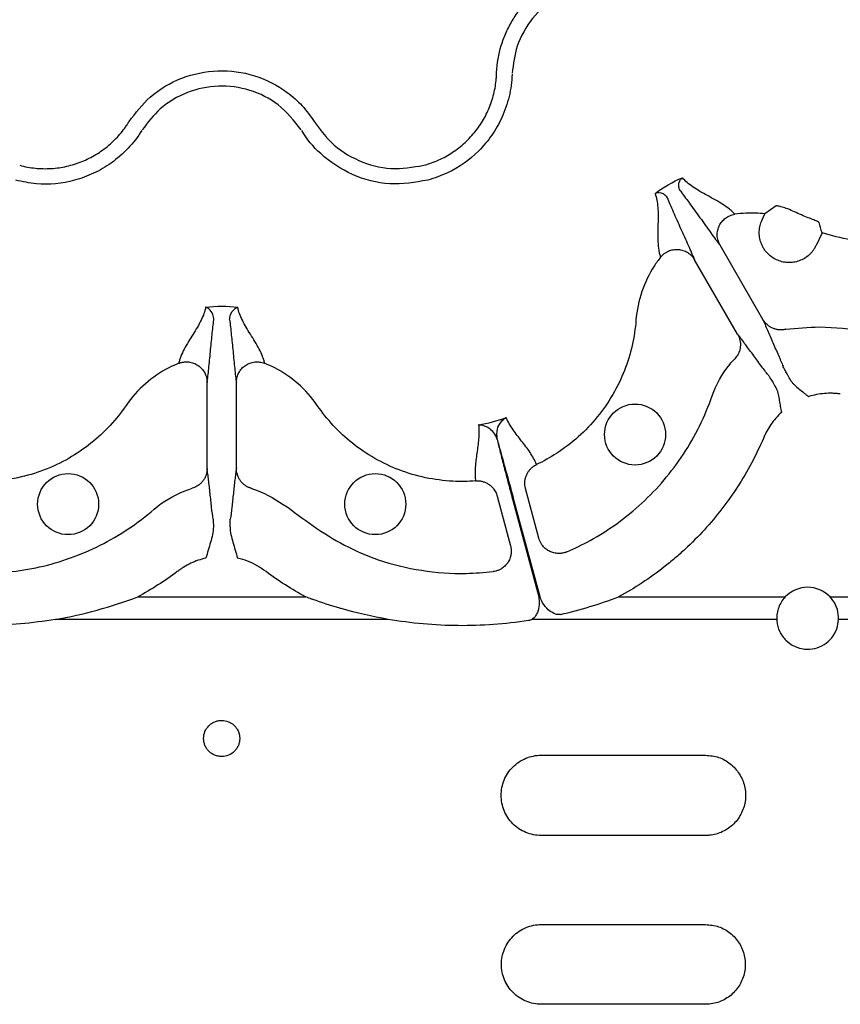
# Model space of a CAD drawing. Extents: x 13 to 3608, y 30 to 2544.
# Drawn here: x 534 to 614, y 907 to 1003 of the extents above; entities that cross this region are included whole.
import ezdxf

# ---------------------------------------------------------------- set-up
doc = ezdxf.new("R2010")
doc.units = 0
doc.header["$LTSCALE"] = 12
doc.header["$MEASUREMENT"] = 0
doc.layers.add('DUENN-18', color=94, linetype='CONTINUOUS')
doc.layers.add('SICHTBAR', color=7, linetype='CONTINUOUS')

msp = doc.modelspace()

# ---------------------------------------------------------------- linework, layer by layer
at = {"layer": 'DUENN-18'}
for p, q in [((607.542, 984.385), (606.435, 983.615)), ((606.156, 983.021), (606.435, 983.615)), ((611.99, 981.785), (611.406, 980.541)), ((606.243, 973.336), (602.062, 980.578)), ((603.774, 971.91), (599.593, 979.152)), ((552.148, 958.841), (552.148, 967.203)), ((554.999, 958.841), (554.999, 967.203)), ((584.43, 952.061), (583.137, 956.885)), ((580.384, 956.147), (581.676, 951.323)), ((581.934, 955.644), (584.42, 946.35)), ((584.551, 946.35), (582.046, 955.674)), ((545.412, 946.35), (561.735, 946.35)), ((592.2, 946.35), (608.415, 946.35)), ((612.772, 946.35), (618.968, 946.35)), ((569.758, 944.152), (537.389, 944.152)), ((607.583, 944.152), (583.76, 944.152)), ((617.41, 944.152), (613.604, 944.152)), ((584.671, 930.939), (600.643, 930.939)), ((600.643, 923.124), (584.671, 923.124)), ((584.671, 914.463), (600.643, 914.463)), ((600.643, 906.701), (584.671, 906.701))]:
    msp.add_line(p, q, dxfattribs=at)
at = {"layer": 'DUENN-18', "flags": 128}
msp.add_lwpolyline([(608.062, 964.313), (608.059, 964.311), (608.055, 964.308), (608.051, 964.306), (608.048, 964.304), (608.044, 964.302), (608.04, 964.3), (608.037, 964.298), (608.033, 964.296)], dxfattribs=at)
at = {"layer": 'DUENN-18'}
for centre in [(593.8, 962.146), (538.629, 955.372), (568.519, 955.372)]:
    msp.add_circle(centre, 2.969, dxfattribs=at)
for centre, radius, start, end in [((608.314, 969.953), 4.759, 299.79413, 300.20436), ((610.594, 944.269), 3.013, 43.6844, 136.3156)]:
    msp.add_arc(centre, radius, start, end, dxfattribs=at)
for points, knots in [([(580.325, 997.367), (580.365, 998.267), (580.517, 999.146), (580.908, 1000.432), (581.067, 1000.856), (581.431, 1001.669), (581.638, 1002.063), (582.1, 1002.822), (582.355, 1003.189), (582.916, 1003.894), (583.215, 1004.226), (583.852, 1004.847), (584.188, 1005.137), (584.899, 1005.675), (585.275, 1005.925), (586.44, 1006.596), (587.259, 1006.94), (588.551, 1007.301), (588.994, 1007.395), (589.876, 1007.525), (590.319, 1007.563), (591.208, 1007.582), (591.653, 1007.564), (592.548, 1007.471), (592.99, 1007.396), (594.288, 1007.093), (595.121, 1006.787), (595.921, 1006.371)], [0, 0, 0, 0, 0.125, 0.125, 0.1875, 0.1875, 0.25, 0.25, 0.3125, 0.3125, 0.375, 0.375, 0.4375, 0.4375, 0.5, 0.5, 0.625, 0.625, 0.6875, 0.6875, 0.75, 0.75, 0.8125, 0.8125, 0.875, 0.875, 1, 1, 1, 1]), ([(595.227, 1005.036), (594.188, 1005.445), (592.181, 1006.234), (588.936, 1006.01), (586.034, 1004.831), (583.702, 1002.737), (582.195, 1000.111), (581.945, 998.193), (581.829, 997.3)], [0, 0, 0, 0, 0.180821, 0.349195, 0.517458, 0.685431, 0.853656, 1, 1, 1, 1]), ([(544.569, 992.612), (545.207, 993.443), (546.576, 995.231), (549.625, 996.999), (553.188, 997.747), (556.816, 997.261), (559.569, 995.847), (561.447, 994.189), (562.201, 993.138), (562.578, 992.612)], [0, 0, 0, 0, 0.146255, 0.314338, 0.482175, 0.650338, 0.818576, 0.909288, 1, 1, 1, 1]), ([(573.233, 988.341), (573.734, 988.475), (574.22, 988.648), (575.163, 989.074), (575.615, 989.324), (576.467, 989.888), (576.87, 990.204), (577.437, 990.728), (577.621, 990.912), (577.97, 991.29), (578.136, 991.485), (578.608, 992.089), (578.889, 992.514), (579.385, 993.412), (579.599, 993.888), (579.942, 994.851), (580.074, 995.341), (580.213, 996.091), (580.249, 996.343), (580.289, 996.725), (580.299, 996.852), (580.316, 997.109), (580.319, 997.238), (580.325, 997.367)], [0, 0, 0, 0, 0.125, 0.125, 0.25, 0.25, 0.375, 0.375, 0.4375, 0.4375, 0.5, 0.5, 0.625, 0.625, 0.75, 0.75, 0.875, 0.875, 0.9375, 0.9375, 0.96875, 0.96875, 1, 1, 1, 1]), ([(581.825, 997.204), (581.825, 997.204), (581.825, 996.478), (581.59, 995.03), (580.92, 993.018), (579.894, 991.233), (578.248, 989.267), (576.102, 987.707), (574.272, 987.106), (573.621, 986.893)], [0, 0, 0, 0, 0.000004, 0.154687, 0.309372, 0.449917, 0.590462, 0.854369, 1, 1, 1, 1]), ([(561.309, 991.802), (560.614, 992.676), (559.27, 994.363), (556.348, 995.791), (553.245, 996.221), (550.179, 995.574), (547.561, 994.054), (546.385, 992.517), (545.838, 991.802)], [0, 0, 0, 0, 0.180821, 0.349195, 0.517458, 0.685431, 0.853655, 1, 1, 1, 1]), ([(533.914, 988.341), (534.415, 988.207), (534.923, 988.114), (535.952, 988.011), (536.468, 988.001), (537.489, 988.064), (537.995, 988.136), (538.749, 988.306), (539, 988.373), (539.491, 988.527), (539.733, 988.613), (540.443, 988.899), (540.9, 989.127), (541.777, 989.657), (542.201, 989.962), (542.98, 990.624), (543.339, 990.983), (543.834, 991.563), (543.992, 991.763), (544.217, 992.073), (544.29, 992.179), (544.432, 992.393), (544.5, 992.503), (544.569, 992.612)], [0, 0, 0, 0, 0.125, 0.125, 0.25, 0.25, 0.375, 0.375, 0.4375, 0.4375, 0.5, 0.5, 0.625, 0.625, 0.75, 0.75, 0.875, 0.875, 0.9375, 0.9375, 0.96875, 0.96875, 1, 1, 1, 1]), ([(562.578, 992.612), (563.092, 991.901), (564.24, 990.317), (566.847, 988.67), (570.029, 987.81), (572.165, 988.164), (573.233, 988.341)], [0, 0, 0, 0, 0.213311, 0.475504, 0.737752, 1, 1, 1, 1]), ([(545.787, 991.721), (545.787, 991.721), (545.427, 991.091), (544.495, 989.956), (542.911, 988.548), (541.129, 987.515), (538.721, 986.635), (536.082, 986.357), (534.197, 986.752), (533.526, 986.893)], [0, 0, 0, 0, 0.000004, 0.154688, 0.309372, 0.449916, 0.590462, 0.854368, 1, 1, 1, 1]), ([(573.621, 986.893), (572.387, 986.689), (569.92, 986.281), (566.217, 987.261), (563.312, 989.186), (561.84, 990.882), (561.361, 991.721), (561.361, 991.721)], [0, 0, 0, 0, 0.26457, 0.529178, 0.793782, 0.999996, 1, 1, 1, 1]), ([(598.176, 985.878), (598.128, 985.958), (598.098, 986.037), (598.057, 986.187), (598.047, 986.258), (598.037, 986.457), (598.055, 986.575), (598.151, 986.884), (598.269, 987.035), (598.407, 987.131)], [0, 0, 0, 0, 0.125, 0.125, 0.25, 0.25, 0.5, 0.5, 1, 1, 1, 1]), ([(603.504, 983.573), (603.433, 983.659), (603.355, 983.743), (603.182, 983.91), (603.089, 983.992), (602.789, 984.234), (602.566, 984.39), (601.859, 984.843), (601.338, 985.126), (600.343, 985.674), (599.866, 985.942), (599.033, 986.504), (598.676, 986.799), (598.407, 987.131)], [0, 0, 0, 0, 0.0625, 0.0625, 0.125, 0.125, 0.25, 0.25, 0.5, 0.5, 0.75, 0.75, 1, 1, 1, 1]), ([(596.946, 985.167), (596.9, 985.249), (596.847, 985.315), (596.737, 985.425), (596.681, 985.469), (596.513, 985.578), (596.402, 985.621), (596.087, 985.692), (595.897, 985.665), (595.745, 985.594)], [0, 0, 0, 0, 0.125, 0.125, 0.25, 0.25, 0.5, 0.5, 1, 1, 1, 1]), ([(595.745, 985.594), (595.82, 985.394), (595.879, 985.181), (595.964, 984.727), (595.992, 984.487), (596.045, 983.735), (596.038, 983.189), (596.016, 982.053), (596, 981.461), (596.039, 980.622), (596.063, 980.35), (596.123, 979.97), (596.147, 979.848), (596.205, 979.615), (596.239, 979.506), (596.277, 979.4)], [0, 0, 0, 0, 0.125, 0.125, 0.25, 0.25, 0.5, 0.5, 0.75, 0.75, 0.875, 0.875, 0.9375, 0.9375, 1, 1, 1, 1]), ([(599.593, 979.152), (599.553, 979.251), (599.512, 979.352), (599.422, 979.567), (599.374, 979.68), (599.224, 980.03), (599.114, 980.28), (598.767, 981.06), (598.513, 981.619), (598.011, 982.726), (597.764, 983.273), (597.314, 984.292), (597.11, 984.763), (596.946, 985.167)], [0, 0, 0, 0, 0.0625, 0.0625, 0.125, 0.125, 0.25, 0.25, 0.5, 0.5, 0.75, 0.75, 1, 1, 1, 1]), ([(598.176, 985.878), (598.444, 985.533), (598.75, 985.121), (599.407, 984.222), (599.758, 983.734), (600.466, 982.746), (600.823, 982.247), (601.324, 981.556), (601.486, 981.336), (601.714, 981.031), (601.788, 980.933), (601.929, 980.748), (601.996, 980.661), (602.062, 980.578)], [0, 0, 0, 0, 0.25, 0.25, 0.5, 0.5, 0.75, 0.75, 0.875, 0.875, 0.9375, 0.9375, 1, 1, 1, 1]), ([(611.713, 982.779), (611.681, 982.804), (611.62, 982.853), (611.214, 983.017), (610.657, 983.235), (609.988, 983.506), (609.295, 983.814), (608.64, 984.113), (608.076, 984.298), (607.665, 984.394), (607.583, 984.388), (607.542, 984.385)], [0, 0, 0, 0, 0.1170077, 0.227475, 0.3378629, 0.4477883, 0.556823, 0.6669888, 0.7784974, 0.8892264, 1, 1, 1, 1]), ([(602.062, 980.578), (602.042, 980.613), (601.997, 980.695), (601.93, 980.845), (601.859, 981.049), (601.81, 981.277), (601.779, 981.612), (601.815, 982.011), (601.977, 982.479), (602.239, 982.885), (602.536, 983.164), (602.805, 983.339), (603.023, 983.445), (603.258, 983.528), (603.422, 983.558), (603.504, 983.573)], [0, 0, 0, 0, 0.030679, 0.0721648, 0.125486, 0.1965585, 0.2505136, 0.3827442, 0.5003877, 0.6267647, 0.749861, 0.8098739, 0.8721319, 0.9357987, 1, 1, 1, 1]), ([(606.435, 983.615), (605.816, 983.687), (604.829, 983.72), (603.861, 983.625), (603.504, 983.573)], [0.890927922, 0.890927922, 0.890927922, 0.890927922, 0.893542345, 0.895087005, 0.895087005, 0.895087005, 0.895087005]), ([(627.007, 983.933), (626.401, 983.514), (624.237, 982.217), (620.075, 980.856), (615.503, 980.854), (612.897, 981.484), (611.99, 981.785)], [0.86342008, 0.86342008, 0.86342008, 0.86342008, 0.8661464, 0.87270901, 0.87927162, 0.88300384, 0.88300384, 0.88300384, 0.88300384]), ([(606.086, 980.708), (606.075, 980.738), (605.995, 980.946), (605.893, 981.348), (605.87, 981.826), (605.905, 982.205), (605.96, 982.485), (606.041, 982.759), (606.118, 982.933), (606.156, 983.021)], [0, 0, 0, 0, 0.040903, 0.280458, 0.519977, 0.640601, 0.76003, 0.879439, 1, 1, 1, 1]), ([(596.277, 979.4), (596.308, 979.437), (596.369, 979.511), (596.47, 979.614), (596.577, 979.708), (596.689, 979.794), (596.805, 979.87), (596.924, 979.937), (597.15, 980.045), (597.508, 980.153), (597.991, 980.176), (598.477, 980.082), (598.84, 979.913), (599.114, 979.719), (599.308, 979.543), (599.473, 979.346), (599.559, 979.208), (599.593, 979.152)], [0, 0, 0, 0, 0.036768, 0.073484, 0.109985, 0.146106, 0.181684, 0.216562, 0.250593, 0.373883, 0.500481, 0.617897, 0.749887, 0.803863, 0.875118, 0.950118, 1, 1, 1, 1]), ([(611.406, 980.541), (611.382, 980.492), (611.334, 980.394), (611.252, 980.253), (611.163, 980.117), (611.067, 979.986), (610.963, 979.861), (610.852, 979.742), (610.637, 979.535), (610.287, 979.273), (609.769, 979.029), (609.214, 978.888), (608.642, 978.861), (608.076, 978.943), (607.538, 979.137), (607.046, 979.43), (606.676, 979.766), (606.412, 980.095), (606.225, 980.39), (606.133, 980.602), (606.086, 980.708)], [0, 0, 0, 0, 0.024398, 0.0486, 0.072684, 0.096727, 0.120806, 0.144999, 0.169382, 0.253876, 0.338358, 0.422804, 0.507261, 0.591699, 0.676166, 0.76064, 0.845144, 0.896987, 0.948355, 1, 1, 1, 1]), ([(596.277, 979.4), (596.054, 979.118), (595.319, 978.09), (594.351, 976.102), (593.96, 974.246), (593.758, 971.648), (593.017, 968.314), (590.345, 963.691), (587.086, 960.767), (584.88, 959.542), (584.214, 959.226)], [0.90741407, 0.90741407, 0.90741407, 0.90741407, 0.90895856, 0.91281261, 0.91666667, 0.91666667, 0.92322928, 0.92979189, 0.93635451, 0.93908083, 0.93908083, 0.93908083, 0.93908083]), ([(608.453, 972.382), (609.549, 972.498), (612.146, 972.773), (616.234, 972.147), (620.741, 972.231), (625.139, 973.016), (629.204, 974.719), (631.699, 976.247), (632.875, 977.121), (632.889, 977.132)], [0, 0, 0, 0, 0.129137, 0.3059869, 0.4827949, 0.6574981, 0.8277018, 0.9979057, 1, 1, 1, 1]), ([(552.009, 974.527), (551.975, 974.324), (551.92, 974.117), (551.769, 973.696), (551.675, 973.482), (551.348, 972.826), (551.072, 972.371), (550.488, 971.428), (550.181, 970.938), (549.799, 970.214), (549.685, 969.975), (549.549, 969.627), (549.509, 969.513), (549.444, 969.291), (549.42, 969.182), (549.401, 969.076)], [0, 0, 0, 0, 0.125, 0.125, 0.25, 0.25, 0.5, 0.5, 0.75, 0.75, 0.875, 0.875, 0.9375, 0.9375, 1, 1, 1, 1]), ([(552.803, 973.299), (552.803, 973.299), (552.803, 973.481), (552.715, 973.959), (552.388, 974.353), (552.123, 974.496), (552.011, 974.527), (552.009, 974.527)], [0, 0, 0, 0, 0.000011, 0.261675, 0.688349, 0.993683, 1, 1, 1, 1]), ([(554.344, 973.299), (554.339, 973.488), (554.373, 973.653), (554.475, 973.938), (554.544, 974.058), (554.774, 974.358), (554.961, 974.479), (555.139, 974.527)], [0, 0, 0, 0, 0.25, 0.25, 0.5, 0.5, 1, 1, 1, 1]), ([(557.746, 969.076), (557.727, 969.182), (557.703, 969.291), (557.638, 969.513), (557.599, 969.627), (557.462, 969.975), (557.348, 970.214), (556.966, 970.938), (556.659, 971.428), (556.076, 972.371), (555.799, 972.826), (555.363, 973.7), (555.203, 974.121), (555.139, 974.527)], [0, 0, 0, 0, 0.0625, 0.0625, 0.125, 0.125, 0.25, 0.25, 0.5, 0.5, 0.75, 0.75, 1, 1, 1, 1]), ([(552.148, 967.203), (552.176, 967.396), (552.203, 967.606), (552.257, 968.067), (552.285, 968.315), (552.367, 969.093), (552.421, 969.655), (552.53, 970.777), (552.585, 971.336), (552.694, 972.384), (552.748, 972.874), (552.803, 973.299)], [0, 0, 0, 0, 0.125, 0.125, 0.25, 0.25, 0.5, 0.5, 0.75, 0.75, 1, 1, 1, 1]), ([(554.344, 973.299), (554.399, 972.874), (554.454, 972.385), (554.563, 971.336), (554.617, 970.777), (554.726, 969.655), (554.781, 969.093), (554.863, 968.315), (554.89, 968.067), (554.944, 967.606), (554.972, 967.396), (554.999, 967.203)], [0, 0, 0, 0, 0.25, 0.25, 0.5, 0.5, 0.75, 0.75, 0.875, 0.875, 1, 1, 1, 1]), ([(606.243, 973.336), (606.303, 973.183), (606.369, 973.019), (606.514, 972.67), (606.592, 972.486), (606.838, 971.911), (607.019, 971.5), (607.386, 970.669), (607.572, 970.249), (607.914, 969.46), (608.07, 969.092), (608.192, 968.781)], [0, 0, 0, 0, 0.125, 0.125, 0.25, 0.25, 0.5, 0.5, 0.75, 0.75, 1, 1, 1, 1]), ([(608.453, 972.382), (608.41, 972.372), (608.323, 972.353), (608.188, 972.336), (608.05, 972.326), (607.908, 972.327), (607.764, 972.338), (607.618, 972.359), (607.473, 972.392), (607.329, 972.436), (607.141, 972.509), (606.905, 972.633), (606.674, 972.806), (606.49, 972.99), (606.354, 973.156), (606.28, 973.276), (606.243, 973.336)], [0, 0, 0, 0, 0.051303, 0.103915, 0.157763, 0.212755, 0.268787, 0.325739, 0.383476, 0.441853, 0.500714, 0.617721, 0.750299, 0.835627, 0.918989, 1, 1, 1, 1]), ([(603.774, 971.91), (603.794, 971.874), (603.835, 971.8), (603.888, 971.684), (603.934, 971.563), (603.973, 971.437), (604.019, 971.249), (604.051, 970.99), (604.041, 970.684), (603.988, 970.4), (603.905, 970.147), (603.792, 969.913), (603.656, 969.702), (603.548, 969.579), (603.495, 969.519)], [0, 0, 0, 0, 0.048514, 0.097936, 0.148191, 0.199194, 0.250852, 0.374094, 0.500531, 0.605851, 0.709217, 0.8098, 0.906908, 1, 1, 1, 1]), ([(606.744, 967.945), (606.536, 968.206), (606.295, 968.526), (605.783, 969.216), (605.512, 969.587), (604.976, 970.32), (604.71, 970.682), (604.336, 971.183), (604.215, 971.343), (603.985, 971.643), (603.877, 971.782), (603.774, 971.91)], [0, 0, 0, 0, 0.25, 0.25, 0.5, 0.5, 0.75, 0.75, 0.875, 0.875, 1, 1, 1, 1]), ([(549.401, 969.076), (549.067, 968.943), (547.916, 968.42), (546.084, 967.183), (544.816, 965.771), (544.271, 964.976), (543.343, 963.622), (541.035, 961.105), (536.409, 958.438), (532.124, 957.535), (529.601, 957.577), (528.867, 957.636)], [0.9907474, 0.9907474, 0.9907474, 0.9907474, 0.99229189, 0.99614595, 1, 1, 1, 1.00656261, 1.01312523, 1.01968784, 1.02241416, 1.02241416, 1.02241416, 1.02241416]), ([(549.401, 969.076), (549.446, 969.093), (549.536, 969.127), (549.674, 969.164), (549.814, 969.193), (549.954, 969.211), (550.093, 969.219), (550.229, 969.218), (550.479, 969.198), (550.843, 969.113), (551.273, 968.891), (551.647, 968.566), (551.877, 968.239), (552.017, 967.934), (552.097, 967.684), (552.142, 967.431), (552.146, 967.268), (552.148, 967.203)], [0, 0, 0, 0, 0.036768, 0.073484, 0.109985, 0.146105, 0.181683, 0.216562, 0.250593, 0.373883, 0.500481, 0.617897, 0.749887, 0.803863, 0.875118, 0.950117, 1, 1, 1, 1]), ([(554.999, 967.203), (555, 967.243), (555.002, 967.338), (555.018, 967.501), (555.059, 967.713), (555.131, 967.935), (555.271, 968.24), (555.502, 968.568), (555.876, 968.892), (556.306, 969.113), (556.703, 969.206), (557.023, 969.223), (557.265, 969.206), (557.51, 969.16), (557.667, 969.104), (557.746, 969.076)], [0, 0, 0, 0, 0.03068, 0.072165, 0.125486, 0.196559, 0.250514, 0.382744, 0.500388, 0.626765, 0.749861, 0.809874, 0.872132, 0.935799, 1, 1, 1, 1]), ([(578.28, 957.636), (577.546, 957.577), (575.023, 957.535), (570.738, 958.438), (566.113, 961.105), (563.805, 963.622), (562.331, 965.771), (561.064, 967.183), (559.231, 968.42), (558.081, 968.943), (557.746, 969.076)], [0.94675348, 0.94675348, 0.94675348, 0.94675348, 0.94947973, 0.95604235, 0.96260496, 0.96916757, 0.96916757, 0.97302162, 0.97687568, 0.97842034, 0.97842034, 0.97842034, 0.97842034]), ([(587.163, 950.732), (587.933, 951.063), (590.552, 952.346), (594.62, 955.279), (598.702, 960.076), (600.6, 963.894), (601.679, 966.994), (602.369, 968.254), (603.326, 969.341), (603.495, 969.519)], [0.66140354, 0.66140354, 0.66140354, 0.66140354, 0.66471888, 0.67294965, 0.68118042, 0.68941119, 0.68941119, 0.69378298, 0.69467432, 0.69467432, 0.69467432, 0.69467432]), ([(608.958, 967.382), (608.848, 967.577), (608.746, 967.759), (608.566, 968.081), (608.487, 968.224), (608.354, 968.466), (608.302, 968.563), (608.225, 968.709), (608.201, 968.759), (608.192, 968.781)], [0, 0, 0, 0, 0.25, 0.25, 0.5, 0.5, 0.75, 0.75, 1, 1, 1, 1]), ([(606.744, 967.945), (606.759, 967.926), (606.789, 967.88), (606.878, 967.74), (606.936, 967.647), (607.079, 967.411), (607.163, 967.271), (607.352, 966.955), (607.458, 966.775), (607.572, 966.582)], [0, 0, 0, 0, 0.25, 0.25, 0.5, 0.5, 0.75, 0.75, 1, 1, 1, 1]), ([(608.958, 967.382), (609.004, 967.304), (609.064, 967.229), (609.192, 967.087), (609.262, 967.019), (609.477, 966.819), (609.627, 966.694), (609.927, 966.446), (610.078, 966.323), (610.305, 966.138), (610.381, 966.076), (610.494, 965.984), (610.532, 965.952), (610.607, 965.89), (610.644, 965.859), (610.678, 965.823)], [0, 0, 0, 0, 0.125, 0.125, 0.25, 0.25, 0.5, 0.5, 0.75, 0.75, 0.875, 0.875, 0.9375, 0.9375, 1, 1, 1, 1]), ([(608.062, 964.313), (608.048, 964.36), (608.041, 964.408), (608.023, 964.505), (608.015, 964.553), (607.992, 964.697), (607.976, 964.794), (607.929, 965.083), (607.899, 965.276), (607.833, 965.661), (607.8, 965.853), (607.713, 966.233), (607.662, 966.424), (607.572, 966.582)], [0, 0, 0, 0, 0.0625, 0.0625, 0.125, 0.125, 0.25, 0.25, 0.5, 0.5, 0.75, 0.75, 1, 1, 1, 1]), ([(613.768, 966.093), (613.639, 966.108), (613.511, 966.124), (613.254, 966.145), (613.125, 966.153), (612.74, 966.163), (612.483, 966.156), (611.97, 966.114), (611.712, 966.079), (611.204, 965.98), (610.954, 965.917), (610.708, 965.84)], [0, 0, 0, 0, 0.125, 0.125, 0.25, 0.25, 0.5, 0.5, 0.75, 0.75, 1, 1, 1, 1]), ([(608.033, 964.296), (607.652, 963.944), (607.31, 963.55), (606.87, 962.915), (606.736, 962.696), (606.553, 962.358), (606.495, 962.243), (606.385, 962.01), (606.335, 961.891), (606.284, 961.772)], [0, 0, 0, 0, 0.5, 0.5, 0.75, 0.75, 0.875, 0.875, 1, 1, 1, 1]), ([(578.56, 963.08), (578.588, 962.858), (578.602, 962.632), (578.604, 962.177), (578.592, 961.948), (578.534, 961.259), (578.465, 960.796), (578.335, 959.879), (578.274, 959.424), (578.217, 958.523), (578.222, 958.078), (578.28, 957.636)], [0, 0, 0, 0, 0.125, 0.125, 0.25, 0.25, 0.5, 0.5, 0.75, 0.75, 1, 1, 1, 1]), ([(580.392, 961.683), (580.362, 962.026), (580.306, 962.673), (580.716, 963.363), (581.056, 963.678), (581.248, 963.8), (581.25, 963.801)], [0, 0, 0, 0, 0.354695, 0.66943, 0.996359, 1, 1, 1, 1]), ([(584.214, 959.226), (584.044, 959.638), (583.826, 960.026), (583.326, 960.778), (583.045, 961.141), (582.474, 961.871), (582.184, 962.237), (581.657, 962.994), (581.421, 963.386), (581.25, 963.801)], [0, 0, 0, 0, 0.25, 0.25, 0.5, 0.5, 0.75, 0.75, 1, 1, 1, 1]), ([(580.362, 961.675), (580.453, 961.308), (580.558, 960.892), (580.791, 959.98), (580.917, 959.493), (581.187, 958.459), (581.333, 957.906), (581.628, 956.791), (581.779, 956.223), (581.934, 955.644)], [0, 0, 0, 0, 0.25, 0.25, 0.5, 0.5, 0.75, 0.75, 1, 1, 1, 1]), ([(582.046, 955.674), (581.811, 956.546), (581.342, 958.29), (580.794, 960.269), (580.504, 961.293), (580.404, 961.642), (580.392, 961.683)], [0, 0, 0, 0, 0.379584, 0.759167, 0.972092, 1, 1, 1, 1]), ([(606.284, 961.772), (605.929, 960.95), (605.54, 960.141), (604.698, 958.567), (604.248, 957.802), (602.808, 955.577), (601.732, 954.183), (599.945, 952.226), (599.32, 951.596), (598.338, 950.686), (598.003, 950.388), (597.324, 949.81), (596.979, 949.529), (595.231, 948.163), (593.755, 947.194), (592.2, 946.35)], [0, 0, 0, 0, 0.125, 0.125, 0.25, 0.25, 0.5, 0.5, 0.625, 0.625, 0.6875, 0.6875, 0.75, 0.75, 1, 1, 1, 1]), ([(583.137, 956.885), (583.127, 956.929), (583.105, 957.017), (583.083, 957.152), (583.07, 957.292), (583.067, 957.434), (583.077, 957.645), (583.124, 957.923), (583.236, 958.236), (583.387, 958.51), (583.561, 958.741), (583.762, 958.939), (583.979, 959.104), (584.137, 959.186), (584.214, 959.226)], [0, 0, 0, 0, 0.048103, 0.09726, 0.147392, 0.198403, 0.250188, 0.373439, 0.500036, 0.604874, 0.708204, 0.809038, 0.906528, 1, 1, 1, 1]), ([(552.148, 958.841), (552.147, 958.799), (552.146, 958.715), (552.134, 958.588), (552.113, 958.46), (552.085, 958.332), (552.03, 958.146), (551.929, 957.906), (551.766, 957.646), (551.578, 957.426), (551.38, 957.248), (551.165, 957.103), (550.942, 956.987), (550.787, 956.935), (550.711, 956.91)], [0, 0, 0, 0, 0.0485145, 0.0979363, 0.1481907, 0.1991935, 0.2508516, 0.3740941, 0.5005309, 0.6058509, 0.7092166, 0.8098005, 0.9069083, 1, 1, 1, 1]), ([(552.737, 953.922), (552.688, 954.252), (552.639, 954.65), (552.541, 955.504), (552.492, 955.96), (552.394, 956.863), (552.345, 957.31), (552.271, 957.931), (552.246, 958.129), (552.197, 958.504), (552.173, 958.678), (552.148, 958.841)], [0, 0, 0, 0, 0.25, 0.25, 0.5, 0.5, 0.75, 0.75, 0.875, 0.875, 1, 1, 1, 1]), ([(554.999, 958.841), (554.975, 958.678), (554.95, 958.504), (554.901, 958.129), (554.876, 957.931), (554.803, 957.31), (554.754, 956.863), (554.655, 955.96), (554.606, 955.504), (554.508, 954.65), (554.459, 954.252), (554.41, 953.922)], [0, 0, 0, 0, 0.125, 0.125, 0.25, 0.25, 0.5, 0.5, 0.75, 0.75, 1, 1, 1, 1]), ([(556.436, 956.91), (556.394, 956.923), (556.309, 956.95), (556.184, 957.002), (556.059, 957.063), (555.936, 957.135), (555.817, 957.216), (555.702, 957.308), (555.592, 957.409), (555.49, 957.519), (555.364, 957.676), (555.221, 957.901), (555.108, 958.167), (555.04, 958.418), (555.005, 958.63), (555.001, 958.771), (554.999, 958.841)], [0, 0, 0, 0, 0.051303, 0.103915, 0.157763, 0.212755, 0.268787, 0.325739, 0.383476, 0.441853, 0.500714, 0.617721, 0.750299, 0.835627, 0.918989, 1, 1, 1, 1]), ([(578.28, 957.636), (578.328, 957.639), (578.425, 957.645), (578.572, 957.64), (578.722, 957.625), (578.874, 957.598), (579.025, 957.558), (579.175, 957.506), (579.322, 957.441), (579.465, 957.364), (579.648, 957.245), (579.869, 957.06), (580.072, 956.819), (580.218, 956.578), (580.317, 956.366), (580.362, 956.219), (580.384, 956.147)], [0, 0, 0, 0, 0.051383, 0.104082, 0.158003, 0.213035, 0.269047, 0.325895, 0.383418, 0.441443, 0.499788, 0.616717, 0.749798, 0.835672, 0.919217, 1, 1, 1, 1]), ([(527.174, 948.806), (528.006, 948.708), (530.915, 948.509), (535.905, 949.015), (541.838, 951.128), (545.391, 953.486), (547.876, 955.631), (549.103, 956.377), (550.475, 956.84), (550.711, 956.91)], [0.74473687, 0.74473687, 0.74473687, 0.74473687, 0.74805221, 0.75628298, 0.76451376, 0.77274453, 0.77274453, 0.77711632, 0.77800766, 0.77800766, 0.77800766, 0.77800766]), ([(556.436, 956.91), (556.475, 956.898), (557.591, 956.563), (559.677, 955.371), (562.433, 953.202), (565.492, 951.319), (569.006, 949.753), (573.005, 948.83), (576.784, 948.527), (579.1, 948.729), (579.973, 948.806)], [0, 0, 0, 0, 0.0047785, 0.1367394, 0.277261, 0.4177605, 0.5572008, 0.7271885, 0.8971755, 1, 1, 1, 1]), ([(552.737, 953.922), (552.743, 953.849), (552.752, 953.725), (552.76, 953.326), (552.763, 953.164)], [0, 0, 0, 0, 0.594058, 1, 1, 1, 1]), ([(554.384, 953.164), (554.386, 953.271), (554.388, 953.368), (554.392, 953.541), (554.394, 953.618), (554.401, 953.811), (554.405, 953.891), (554.41, 953.922)], [0, 0, 0, 0, 0.25, 0.25, 0.5, 0.5, 1, 1, 1, 1]), ([(552.763, 953.164), (552.764, 952.908), (552.724, 952.656), (552.619, 952.157), (552.553, 951.908), (552.412, 951.405), (552.337, 951.151), (552.185, 950.636), (552.107, 950.376), (552.029, 950.117)], [0, 0, 0, 0, 0.25, 0.25, 0.5, 0.5, 0.75, 0.75, 1, 1, 1, 1]), ([(554.384, 953.164), (554.383, 952.908), (554.423, 952.656), (554.528, 952.157), (554.594, 951.908), (554.735, 951.405), (554.81, 951.151), (554.963, 950.636), (555.04, 950.376), (555.118, 950.117)], [0, 0, 0, 0, 0.25, 0.25, 0.5, 0.5, 0.75, 0.75, 1, 1, 1, 1]), ([(587.163, 950.732), (587.119, 950.714), (587.029, 950.678), (586.891, 950.636), (586.75, 950.603), (586.608, 950.581), (586.466, 950.569), (586.23, 950.566), (585.897, 950.61), (585.496, 950.753), (585.126, 950.982), (584.845, 951.253), (584.645, 951.538), (584.513, 951.795), (584.457, 951.974), (584.43, 952.061)], [0, 0, 0, 0, 0.041911, 0.083943, 0.125943, 0.167755, 0.209224, 0.250199, 0.372878, 0.499959, 0.617765, 0.749656, 0.836966, 0.920601, 1, 1, 1, 1]), ([(581.676, 951.323), (581.687, 951.28), (581.709, 951.191), (581.73, 951.054), (581.744, 950.913), (581.746, 950.767), (581.739, 950.619), (581.708, 950.38), (581.617, 950.052), (581.415, 949.667), (581.132, 949.334), (580.827, 949.1), (580.532, 948.948), (580.259, 948.851), (580.069, 948.821), (579.973, 948.806)], [0, 0, 0, 0, 0.0390997, 0.0793144, 0.1205942, 0.1628759, 0.2060827, 0.2501244, 0.3723363, 0.499928, 0.6269888, 0.7496419, 0.8321399, 0.9160058, 1, 1, 1, 1]), ([(552.029, 950.117), (551.523, 950.003), (551.03, 949.833), (550.332, 949.503), (550.107, 949.381), (549.779, 949.179), (549.671, 949.108), (549.46, 948.961), (549.356, 948.884), (549.253, 948.806)], [0, 0, 0, 0, 0.5, 0.5, 0.75, 0.75, 0.875, 0.875, 1, 1, 1, 1]), ([(557.895, 948.806), (557.315, 949.191), (556.448, 949.766), (555.449, 950.03), (555.118, 950.117)], [0, 0, 0, 0, 0.669144, 1, 1, 1, 1]), ([(561.735, 946.35), (561.07, 946.711), (560.414, 947.099), (559.131, 947.919), (558.506, 948.351), (557.895, 948.806)], [0, 0, 0, 0, 0.5, 0.5, 1, 1, 1, 1]), ([(537.389, 944.152), (538.757, 944.392), (540.11, 944.697), (542.788, 945.431), (544.113, 945.862), (545.412, 946.35)], [0, 0, 0, 0, 0.5, 0.5, 1, 1, 1, 1]), ([(569.758, 944.152), (568.227, 944.464), (566.65, 944.785), (564.22, 945.486), (563.262, 945.796), (562.173, 946.187), (561.942, 946.272), (561.746, 946.346), (561.735, 946.35)], [0, 0, 0, 0, 0.562655, 0.579081, 0.911087, 0.924834, 0.995676, 1, 1, 1, 1]), ([(584.42, 946.35), (584.449, 946.089), (584.506, 945.575), (584.346, 944.899), (584.088, 944.407), (583.855, 944.225), (583.76, 944.152)], [0, 0, 0, 0, 0.322227, 0.634298, 0.851532, 1, 1, 1, 1]), ([(586.539, 944.634), (586.438, 944.624), (586.215, 944.603), (585.793, 944.76), (585.277, 945.124), (584.811, 945.69), (584.627, 946.156), (584.551, 946.35)], [0, 0, 0, 0, 0.107198, 0.235129, 0.468272, 0.778847, 1, 1, 1, 1]), ([(586.539, 944.634), (587.5, 944.858), (588.452, 945.113), (590.34, 945.685), (591.277, 946.003), (592.2, 946.35)], [0, 0, 0, 0, 0.5, 0.5, 1, 1, 1, 1]), ([(608.415, 946.35), (608.274, 946.202), (608.15, 946.043), (607.936, 945.702), (607.844, 945.518), (607.703, 945.141), (607.652, 944.948), (607.588, 944.552), (607.575, 944.351), (607.583, 944.152)], [0, 0, 0, 0, 0.25, 0.25, 0.5, 0.5, 0.75, 0.75, 1, 1, 1, 1]), ([(608.415, 946.35), (608.274, 946.202), (608.15, 946.043), (607.936, 945.702), (607.844, 945.518), (607.703, 945.141), (607.652, 944.948), (607.588, 944.552), (607.575, 944.351), (607.583, 944.152)], [0, 0, 0, 0, 0.25, 0.25, 0.5, 0.5, 0.75, 0.75, 1, 1, 1, 1]), ([(613.604, 944.152), (613.586, 944.477), (613.55, 945.127), (613.184, 945.877), (612.87, 946.238), (612.772, 946.35)], [0, 0, 0, 0, 0.407639, 0.815519, 1, 1, 1, 1]), ([(537.389, 944.152), (536.259, 943.969), (535.126, 943.821), (532.854, 943.616), (531.716, 943.557), (529.433, 943.535), (528.285, 943.572), (526, 943.739), (524.862, 943.868), (523.728, 944.035)], [0, 0, 0, 0, 0.25, 0.25, 0.5, 0.5, 0.75, 0.75, 1, 1, 1, 1]), ([(583.419, 944.035), (582.286, 943.868), (581.151, 943.739), (578.876, 943.573), (577.737, 943.536), (575.454, 943.556), (574.307, 943.615), (572.025, 943.821), (570.89, 943.969), (569.758, 944.152)], [0, 0, 0, 0, 0.25, 0.25, 0.5, 0.5, 0.75, 0.75, 1, 1, 1, 1]), ([(607.583, 944.152), (607.587, 944.095), (607.609, 943.693), (607.816, 942.957), (608.422, 942.095), (609.279, 941.494), (610.273, 941.217), (611.289, 941.281), (612.223, 941.67), (612.976, 942.34), (613.481, 943.202), (613.564, 943.842), (613.604, 944.152)], [0, 0, 0, 0, 0.018776, 0.133119, 0.246619, 0.357938, 0.466793, 0.573906, 0.68054, 0.788065, 0.897554, 1, 1, 1, 1]), ([(553.568, 934.328), (553.452, 934.328), (553.337, 934.316), (553.111, 934.271), (552.998, 934.237), (552.785, 934.148), (552.684, 934.093), (552.493, 933.965), (552.402, 933.89), (552.16, 933.647), (552.03, 933.451), (551.857, 933.029), (551.811, 932.8), (551.811, 932.458), (551.822, 932.342), (551.866, 932.118), (551.899, 932.009), (551.986, 931.797), (552.041, 931.694), (552.167, 931.504), (552.239, 931.415), (552.403, 931.25), (552.492, 931.177), (552.682, 931.049), (552.785, 930.993), (552.999, 930.904), (553.109, 930.87), (553.335, 930.825), (553.452, 930.813), (553.799, 930.813), (554.031, 930.86), (554.456, 931.036), (554.652, 931.168), (554.895, 931.412), (554.969, 931.503), (555.096, 931.694), (555.149, 931.795), (555.237, 932.007), (555.27, 932.118), (555.314, 932.341), (555.326, 932.455), (555.326, 932.685), (555.315, 932.799), (555.271, 933.022), (555.237, 933.133), (555.15, 933.345), (555.097, 933.446), (554.97, 933.636), (554.896, 933.727), (554.735, 933.89), (554.647, 933.963), (554.455, 934.092), (554.352, 934.147), (554.034, 934.28), (553.802, 934.328), (553.568, 934.328)], [0, 0, 0, 0, 0.03125, 0.03125, 0.0625, 0.0625, 0.09375, 0.09375, 0.125, 0.125, 0.1875, 0.1875, 0.25, 0.25, 0.28125, 0.28125, 0.3125, 0.3125, 0.34375, 0.34375, 0.375, 0.375, 0.40625, 0.40625, 0.4375, 0.4375, 0.46875, 0.46875, 0.5, 0.5, 0.5625, 0.5625, 0.625, 0.625, 0.65625, 0.65625, 0.6875, 0.6875, 0.71875, 0.71875, 0.75, 0.75, 0.78125, 0.78125, 0.8125, 0.8125, 0.84375, 0.84375, 0.875, 0.875, 0.90625, 0.90625, 0.9375, 0.9375, 1, 1, 1, 1]), ([(584.671, 923.124), (584.412, 923.124), (584.157, 923.15), (583.656, 923.25), (583.407, 923.326), (582.932, 923.523), (582.707, 923.644), (582.282, 923.929), (582.081, 924.095), (581.722, 924.457), (581.56, 924.654), (581.276, 925.082), (581.155, 925.309), (580.962, 925.778), (580.888, 926.025), (580.789, 926.527), (580.764, 926.779), (580.765, 927.287), (580.79, 927.544), (580.889, 928.043), (580.962, 928.285), (581.157, 928.757), (581.278, 928.985), (581.559, 929.407), (581.72, 929.605), (582.083, 929.97), (582.281, 930.132), (582.703, 930.416), (582.931, 930.539), (583.406, 930.737), (583.65, 930.812), (584.152, 930.913), (584.412, 930.939), (584.671, 930.939)], [0, 0, 0, 0, 0.0625, 0.0625, 0.125, 0.125, 0.1875, 0.1875, 0.25, 0.25, 0.3125, 0.3125, 0.375, 0.375, 0.4375, 0.4375, 0.5, 0.5, 0.5625, 0.5625, 0.625, 0.625, 0.6875, 0.6875, 0.75, 0.75, 0.8125, 0.8125, 0.875, 0.875, 0.9375, 0.9375, 1, 1, 1, 1]), ([(600.643, 930.939), (601.079, 930.896), (601.949, 930.811), (603.11, 930.15), (604, 929.172), (604.519, 927.941), (604.602, 926.601), (604.232, 925.304), (603.45, 924.205), (602.352, 923.437), (601.354, 923.147), (600.78, 923.128), (600.643, 923.124)], [0, 0, 0, 0, 0.105961, 0.211913, 0.318476, 0.426196, 0.534804, 0.643629, 0.752013, 0.859615, 0.966456, 1, 1, 1, 1]), ([(584.671, 906.701), (584.415, 906.701), (584.162, 906.726), (583.666, 906.824), (583.42, 906.899), (582.949, 907.094), (582.726, 907.213), (582.305, 907.495), (582.105, 907.659), (581.747, 908.018), (581.586, 908.213), (581.303, 908.638), (581.182, 908.864), (580.989, 909.331), (580.915, 909.575), (580.815, 910.076), (580.791, 910.328), (580.79, 910.833), (580.816, 911.09), (580.915, 911.588), (580.988, 911.829), (581.182, 912.299), (581.303, 912.526), (581.584, 912.946), (581.744, 913.142), (582.105, 913.505), (582.302, 913.666), (582.722, 913.947), (582.948, 914.069), (583.419, 914.264), (583.661, 914.338), (584.158, 914.437), (584.415, 914.463), (584.671, 914.463)], [0, 0, 0, 0, 0.0625, 0.0625, 0.125, 0.125, 0.1875, 0.1875, 0.25, 0.25, 0.3125, 0.3125, 0.375, 0.375, 0.4375, 0.4375, 0.5, 0.5, 0.5625, 0.5625, 0.625, 0.625, 0.6875, 0.6875, 0.75, 0.75, 0.8125, 0.8125, 0.875, 0.875, 0.9375, 0.9375, 1, 1, 1, 1]), ([(600.643, 914.463), (601.079, 914.42), (601.95, 914.335), (603.109, 913.668), (603.993, 912.686), (604.5, 911.457), (604.572, 910.13), (604.2, 908.853), (603.426, 907.771), (602.34, 907.011), (601.351, 906.724), (600.78, 906.705), (600.643, 906.701)], [0, 0, 0, 0, 0.107095, 0.214199, 0.321443, 0.428923, 0.536529, 0.64411, 0.751579, 0.858932, 0.96621, 1, 1, 1, 1])]:
    msp.add_open_spline(points, degree=3, knots=knots, dxfattribs=at)
for points in [[(595.745, 985.594), (596.554, 986.229), (597.452, 986.748), (598.407, 987.131)], [(611.99, 981.785), (611.897, 982.114), (611.804, 982.445), (611.713, 982.779)], [(552.009, 974.527), (553.046, 974.677), (554.102, 974.677), (555.139, 974.527)], [(578.56, 963.08), (579.476, 963.241), (580.377, 963.483), (581.25, 963.801)], [(549.253, 948.806), (548.029, 947.894), (546.738, 947.071), (545.412, 946.35)], [(583.76, 944.152), (583.654, 944.092), (583.54, 944.053), (583.419, 944.035)]]:
    msp.add_open_spline(points, degree=3, dxfattribs=at)
at = {"layer": 'SICHTBAR'}
msp.add_open_spline([(580.362, 961.675), (580.298, 961.93), (580.186, 962.138), (579.919, 962.489), (579.762, 962.63), (579.433, 962.851), (579.259, 962.932), (578.996, 963.015), (578.909, 963.037), (578.777, 963.06), (578.734, 963.066), (578.647, 963.076), (578.602, 963.079), (578.56, 963.08)], degree=3, knots=[0, 0, 0, 0, 0.25, 0.25, 0.5, 0.5, 0.75, 0.75, 0.875, 0.875, 0.9375, 0.9375, 1, 1, 1, 1], dxfattribs=at)

doc.saveas('drawing.dxf')
